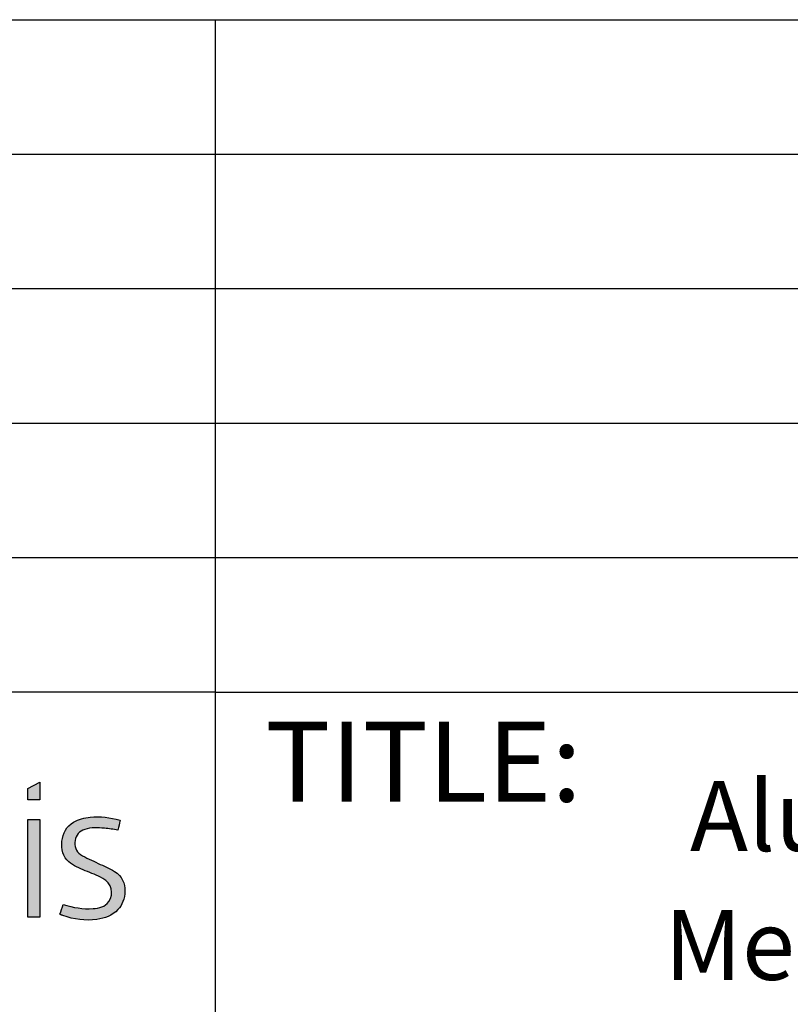
# Model space of a CAD drawing. Units: inches. Extents: x 0.1 to 10.8, y 0.2 to 8.4.
# Drawn here: x 8.2 to 9, y 1.1 to 2.1 of the extents above; entities that cross this region are included whole.
import ezdxf

# ---------------------------------------------------------------- set-up
doc = ezdxf.new("R2010")
doc.units = ezdxf.units.IN
doc.header["$MEASUREMENT"] = 0
doc.layers.add('BABCOCK', color=7, linetype='Continuous')
doc.layers.add('FORMAT', color=7, linetype='Continuous')
doc.styles.add('SLDTEXTSTYLE0', font='TXT', dxfattribs={"width": 0.605})

# ---------------------------------------------------------------- blocks, each defined once
blk = doc.blocks.new('Block2699')
at = {"layer": 'FORMAT'}
for points in [[(1.3299, 0.4395), (1.3299, 0.4577), (1.3175, 0.4512), (1.3175, 0.4395)], [(1.3175, 0.419), (1.3175, 0.3173), (1.3299, 0.3173), (1.3299, 0.419)]]:
    blk.add_hatch(color=7, dxfattribs=at).paths.add_polyline_path(points, flags=0)
h = blk.add_hatch(color=7, dxfattribs=at)
edge = h.paths.add_edge_path(flags=0)
edge.add_spline(control_points=[(1.4112, 0.4079), (1.412, 0.4113), (1.4127, 0.4146), (1.4134, 0.4181)], knot_values=[0, 0, 0, 0, 0.013889, 0.013889, 0.013889, 0.013889], weights=[1, 1, 1, 1], degree=3, periodic=0)
edge.add_spline(control_points=[(1.4134, 0.4181), (1.4031, 0.4212), (1.3925, 0.4223), (1.3824, 0.4214)], knot_values=[0.263889, 0.263889, 0.263889, 0.263889, 0.277778, 0.277778, 0.277778, 0.277778], weights=[1, 1, 1, 1], degree=3, periodic=0)
edge.add_spline(control_points=[(1.3824, 0.4214), (1.3763, 0.4208), (1.3704, 0.4192), (1.3649, 0.4161)], knot_values=[0.25, 0.25, 0.25, 0.25, 0.263889, 0.263889, 0.263889, 0.263889], weights=[1, 1, 1, 1], degree=3, periodic=0)
edge.add_spline(control_points=[(1.3649, 0.4161), (1.3506, 0.4081), (1.3487, 0.3847), (1.36, 0.3748)], knot_values=[0.236111, 0.236111, 0.236111, 0.236111, 0.25, 0.25, 0.25, 0.25], weights=[1, 1, 1, 1], degree=3, periodic=0)
edge.add_spline(control_points=[(1.36, 0.3748), (1.3651, 0.3705), (1.3711, 0.368), (1.3772, 0.3655)], knot_values=[0.222222, 0.222222, 0.222222, 0.222222, 0.236111, 0.236111, 0.236111, 0.236111], weights=[1, 1, 1, 1], degree=3, periodic=0)
edge.add_spline(control_points=[(1.3772, 0.3655), (1.3833, 0.363), (1.3896, 0.3608), (1.3954, 0.3576)], knot_values=[0.208333, 0.208333, 0.208333, 0.208333, 0.222222, 0.222222, 0.222222, 0.222222], weights=[1, 1, 1, 1], degree=3, periodic=0)
edge.add_spline(control_points=[(1.3954, 0.3576), (1.4047, 0.3525), (1.4073, 0.3417), (1.4017, 0.3335)], knot_values=[0.194444, 0.194444, 0.194444, 0.194444, 0.208333, 0.208333, 0.208333, 0.208333], weights=[1, 1, 1, 1], degree=3, periodic=0)
edge.add_spline(control_points=[(1.4017, 0.3335), (1.3978, 0.3278), (1.3916, 0.3265), (1.3853, 0.3261)], knot_values=[0.180556, 0.180556, 0.180556, 0.180556, 0.194444, 0.194444, 0.194444, 0.194444], weights=[1, 1, 1, 1], degree=3, periodic=0)
edge.add_spline(control_points=[(1.3853, 0.3261), (1.3748, 0.3253), (1.3646, 0.3272), (1.3543, 0.3304)], knot_values=[0.166667, 0.166667, 0.166667, 0.166667, 0.180556, 0.180556, 0.180556, 0.180556], weights=[1, 1, 1, 1], degree=3, periodic=0)
edge.add_spline(control_points=[(1.3543, 0.3304), (1.3531, 0.3269), (1.352, 0.3236), (1.3508, 0.3202)], knot_values=[0.152778, 0.152778, 0.152778, 0.152778, 0.166667, 0.166667, 0.166667, 0.166667], weights=[1, 1, 1, 1], degree=3, periodic=0)
edge.add_spline(control_points=[(1.3508, 0.3202), (1.3521, 0.3196), (1.353, 0.3192), (1.3539, 0.3189)], knot_values=[0.138889, 0.138889, 0.138889, 0.138889, 0.152778, 0.152778, 0.152778, 0.152778], weights=[1, 1, 1, 1], degree=3, periodic=0)
edge.add_spline(control_points=[(1.3539, 0.3189), (1.3654, 0.3148), (1.3772, 0.3132), (1.3893, 0.3149)], knot_values=[0.125, 0.125, 0.125, 0.125, 0.138889, 0.138889, 0.138889, 0.138889], weights=[1, 1, 1, 1], degree=3, periodic=0)
edge.add_spline(control_points=[(1.3893, 0.3149), (1.3976, 0.316), (1.4052, 0.3187), (1.4112, 0.325)], knot_values=[0.111111, 0.111111, 0.111111, 0.111111, 0.125, 0.125, 0.125, 0.125], weights=[1, 1, 1, 1], degree=3, periodic=0)
edge.add_spline(control_points=[(1.4112, 0.325), (1.4196, 0.3336), (1.4236, 0.3551), (1.4077, 0.3649)], knot_values=[0.097222, 0.097222, 0.097222, 0.097222, 0.111111, 0.111111, 0.111111, 0.111111], weights=[1, 1, 1, 1], degree=3, periodic=0)
edge.add_spline(control_points=[(1.4077, 0.3649), (1.4024, 0.3682), (1.3964, 0.3704), (1.3907, 0.3732)], knot_values=[0.083333, 0.083333, 0.083333, 0.083333, 0.097222, 0.097222, 0.097222, 0.097222], weights=[1, 1, 1, 1], degree=3, periodic=0)
edge.add_spline(control_points=[(1.3907, 0.3732), (1.3845, 0.3762), (1.378, 0.3788), (1.3722, 0.3825)], knot_values=[0.069444, 0.069444, 0.069444, 0.069444, 0.083333, 0.083333, 0.083333, 0.083333], weights=[1, 1, 1, 1], degree=3, periodic=0)
edge.add_spline(control_points=[(1.3722, 0.3825), (1.3672, 0.3856), (1.3658, 0.3912), (1.3667, 0.397), (1.3676, 0.4028), (1.3709, 0.4066), (1.3766, 0.4085)], knot_values=[0.041667, 0.041667, 0.041667, 0.041667, 0.055556, 0.055556, 0.055556, 0.069444, 0.069444, 0.069444, 0.069444], weights=[1, 1, 1, 1, 1, 1, 1], degree=3, periodic=0)
edge.add_spline(control_points=[(1.3766, 0.4085), (1.3834, 0.4107), (1.3903, 0.4104), (1.3972, 0.4098)], knot_values=[0.027778, 0.027778, 0.027778, 0.027778, 0.041667, 0.041667, 0.041667, 0.041667], weights=[1, 1, 1, 1], degree=3, periodic=0)
edge.add_spline(control_points=[(1.3972, 0.4098), (1.4018, 0.4094), (1.4064, 0.4085), (1.4112, 0.4079)], knot_values=[0.013889, 0.013889, 0.013889, 0.013889, 0.027778, 0.027778, 0.027778, 0.027778], weights=[1, 1, 1, 1], degree=3, periodic=0)
for p, q in [((1.3175, 0.4512), (1.3299, 0.4577)), ((1.3175, 0.4395), (1.3175, 0.4512)), ((1.3299, 0.4577), (1.3299, 0.4395)), ((1.3299, 0.4395), (1.3175, 0.4395)), ((1.3175, 0.419), (1.3299, 0.419)), ((1.3175, 0.3173), (1.3175, 0.419)), ((1.3299, 0.419), (1.3299, 0.3173)), ((1.3299, 0.3173), (1.3175, 0.3173))]:
    blk.add_line(p, q, dxfattribs=at)
for points in [[(1.3649, 0.4161), (1.3704, 0.4192), (1.3763, 0.4208), (1.3824, 0.4214)], [(1.3824, 0.4214), (1.3925, 0.4223), (1.4031, 0.4212), (1.4134, 0.4181)], [(1.36, 0.3748), (1.3487, 0.3847), (1.3506, 0.4081), (1.3649, 0.4161)], [(1.3972, 0.4098), (1.3903, 0.4104), (1.3834, 0.4107), (1.3766, 0.4085)], [(1.4134, 0.4181), (1.4127, 0.4146), (1.412, 0.4113), (1.4112, 0.4079)], [(1.4112, 0.4079), (1.4064, 0.4085), (1.4018, 0.4094), (1.3972, 0.4098)], [(1.3722, 0.3825), (1.378, 0.3788), (1.3845, 0.3762), (1.3907, 0.3732)], [(1.3772, 0.3655), (1.3711, 0.368), (1.3651, 0.3705), (1.36, 0.3748)], [(1.3907, 0.3732), (1.3964, 0.3704), (1.4024, 0.3682), (1.4077, 0.3649)], [(1.3954, 0.3576), (1.3896, 0.3608), (1.3833, 0.363), (1.3772, 0.3655)], [(1.4077, 0.3649), (1.4236, 0.3551), (1.4196, 0.3336), (1.4112, 0.325)], [(1.4017, 0.3335), (1.4073, 0.3417), (1.4047, 0.3525), (1.3954, 0.3576)], [(1.3508, 0.3202), (1.352, 0.3236), (1.3531, 0.3269), (1.3543, 0.3304)], [(1.3543, 0.3304), (1.3646, 0.3272), (1.3748, 0.3253), (1.3853, 0.3261)], [(1.3853, 0.3261), (1.3916, 0.3265), (1.3978, 0.3278), (1.4017, 0.3335)], [(1.3539, 0.3189), (1.353, 0.3192), (1.3521, 0.3196), (1.3508, 0.3202)], [(1.3893, 0.3149), (1.3772, 0.3132), (1.3654, 0.3148), (1.3539, 0.3189)], [(1.4112, 0.325), (1.4052, 0.3187), (1.3976, 0.316), (1.3893, 0.3149)]]:
    blk.add_open_spline(points, degree=3, dxfattribs=at)
blk.add_open_spline([(1.3766, 0.4085), (1.3709, 0.4066), (1.3676, 0.4028), (1.3667, 0.397), (1.3658, 0.3912), (1.3672, 0.3856), (1.3722, 0.3825)], degree=3, knots=[0.04166667, 0.04166667, 0.04166667, 0.04166667, 0.05555556, 0.05555556, 0.05555556, 0.06944444, 0.06944444, 0.06944444, 0.06944444], dxfattribs=at)

msp = doc.modelspace()

# ---------------------------------------------------------------- linework, layer by layer
at = {"layer": 'FORMAT', "color": 8}
for p, q in [((0.329927, 2.07593825), (10.629927, 2.07593825)), ((8.35573652, 1.37593825), (8.35573652, 2.07593825)), ((6.7627312, 1.93593825), (10.629927, 1.93593825)), ((6.7627312, 1.79593825), (10.629927, 1.79593825)), ((6.7627312, 1.65593825), (10.629927, 1.65593825)), ((6.7627312, 1.51593825), (10.629927, 1.51593825)), ((8.35573652, 1.37593825), (6.7627312, 1.37593825)), ((8.35573652, 0.80466695), (8.35573652, 1.37593825)), ((8.35573652, 1.37593825), (10.629927, 1.37593825))]:
    msp.add_line(p, q, dxfattribs=at)

# ---------------------------------------------------------------- block references
at = {"layer": 'BABCOCK'}
msp.add_blockref('Block2699', (6.84292939, 0.82431424), dxfattribs=at)

# ---------------------------------------------------------------- texts
at = {"layer": 'FORMAT', "style": 'SLDTEXTSTYLE0'}
for s, insert, char_height, attachment_point in [('TITLE:', (8.40748975, 1.34501249), 0.083333333, 1), ('AlumaGRIL Grate Level Bed', (9.48053302, 1.28328741), 0.0729166667, 2), ('Mecanically Fastened Frame', (9.48059205, 1.14911796), 0.0729166667, 2)]:
    msp.add_mtext(s, dxfattribs=dict(at, insert=insert, char_height=char_height, attachment_point=attachment_point))

doc.saveas('drawing.dxf')
